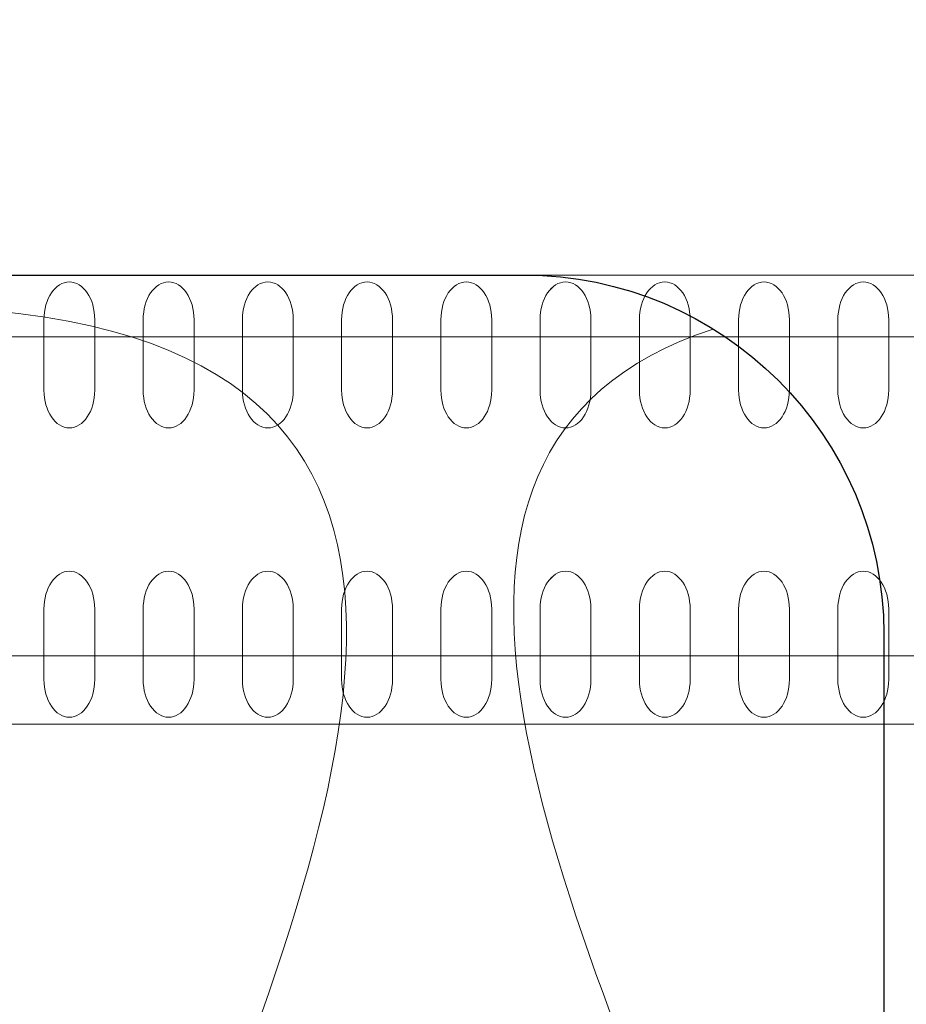
# Model space of a CAD drawing. Units: centimetres. Extents: x 0 to 19, y 0 to 27.7.
# Drawn here: x 14.9 to 15.1, y 17.4 to 17.6 of the extents above; entities that cross this region are included whole.
import ezdxf

# ---------------------------------------------------------------- set-up
doc = ezdxf.new("R2010")
doc.units = ezdxf.units.CM
doc.header["$MEASUREMENT"] = 0
doc.layers.add('Ebene 1', color=7, linetype='Continuous')
doc.layers.add('MZ', color=7, linetype='Continuous')

# ---------------------------------------------------------------- blocks, each defined once
blk = doc.blocks.new('Fenster')
at = {"lineweight": 13}
for points, knots in [([(0.31578, -0.04747), (0.31578, -0.04747), (0.29981, -0.03125), (0.29981, -0.03125), (0.29981, -0.03125), (0.29981, -0.03125), (-0.47736, -0.03125), (-0.47736, -0.03125), (-0.47736, -0.03125), (-0.47736, -0.03125), (-0.52118, -0.02293), (-0.52118, -0.02293), (-0.52118, -0.02293), (-0.52118, -0.02293), (-0.52118, 0.02664), (-0.52118, 0.02664), (-0.52118, 0.02664), (-0.52118, 0.02664), (-0.47736, 0.03496), (-0.47736, 0.03496), (-0.47736, 0.03496), (-0.47736, 0.03496), (0.29981, 0.03496), (0.29981, 0.03496), (0.29981, 0.03496), (0.29981, 0.03496), (0.31585, 0.05088), (0.31585, 0.05088), (0.31585, 0.05088), (0.31585, 0.05088), (0.31578, -0.04747), (0.31578, -0.04747)], [0, 0, 0, 0, 0.111111, 0.111111, 0.111111, 0.111111, 0.222222, 0.222222, 0.222222, 0.222222, 0.333333, 0.333333, 0.333333, 0.333333, 0.444444, 0.444444, 0.444444, 0.444444, 0.555556, 0.555556, 0.555556, 0.555556, 0.666667, 0.666667, 0.666667, 0.666667, 0.777778, 0.777778, 0.777778, 0.777778, 1, 1, 1, 1]), ([(0.31578, -0.04747), (0.31578, -0.04747), (0.29981, -0.03125), (0.29981, -0.03125), (0.29981, -0.03125), (0.29981, -0.03125), (-0.47736, -0.03125), (-0.47736, -0.03125), (-0.47736, -0.03125), (-0.47736, -0.03125), (-0.52118, -0.02293), (-0.52118, -0.02293), (-0.52118, -0.02293), (-0.52118, -0.02293), (-0.52118, 0.02664), (-0.52118, 0.02664), (-0.52118, 0.02664), (-0.52118, 0.02664), (-0.47736, 0.03496), (-0.47736, 0.03496), (-0.47736, 0.03496), (-0.47736, 0.03496), (0.29981, 0.03496), (0.29981, 0.03496), (0.29981, 0.03496), (0.29981, 0.03496), (0.31585, 0.05088), (0.31585, 0.05088), (0.31585, 0.05088), (0.31585, 0.05088), (0.31578, -0.04747), (0.31578, -0.04747)], [0, 0, 0, 0, 0.111111, 0.111111, 0.111111, 0.111111, 0.222222, 0.222222, 0.222222, 0.222222, 0.333333, 0.333333, 0.333333, 0.333333, 0.444444, 0.444444, 0.444444, 0.444444, 0.555556, 0.555556, 0.555556, 0.555556, 0.666667, 0.666667, 0.666667, 0.666667, 0.777778, 0.777778, 0.777778, 0.777778, 1, 1, 1, 1]), ([(-0.4046, 0.04776), (-0.4046, 0.04776), (0, 0.04776), (0, 0.04776), (0, 0.04776), (0, 0.04776), (0, -0.04536), (0, -0.04536), (0, -0.04536), (0, -0.04536), (-0.39651, -0.04536), (-0.39651, -0.04536), (-0.39651, -0.04536), (-0.39651, -0.04536), (-0.4278, 0.03657), (-0.4278, 0.03657), (-0.4278, 0.03657), (-0.4278, 0.03657), (-0.4046, 0.04776), (-0.4046, 0.04776)], [0, 0, 0, 0, 0.166667, 0.166667, 0.166667, 0.166667, 0.333333, 0.333333, 0.333333, 0.333333, 0.5, 0.5, 0.5, 0.5, 0.666667, 0.666667, 0.666667, 0.666667, 1, 1, 1, 1]), ([(-0.29216, 0.04633), (-0.29216, 0.04633), (-0.29216, 0.04633), (-0.29216, 0.04633), (-0.29216, 0.04633), (-0.28925, 0.04633), (-0.2869, 0.04282), (-0.2869, 0.03851), (-0.2869, 0.03851), (-0.2869, 0.03851), (-0.2869, 0.02386), (-0.2869, 0.02386), (-0.2869, 0.02386), (-0.2869, 0.01954), (-0.28925, 0.01604), (-0.29216, 0.01604), (-0.29216, 0.01604), (-0.29507, 0.01605), (-0.29743, 0.01954), (-0.29743, 0.02386), (-0.29743, 0.02386), (-0.29743, 0.02386), (-0.29743, 0.03851), (-0.29743, 0.03851), (-0.29743, 0.03851), (-0.29743, 0.04282), (-0.29507, 0.04633), (-0.29216, 0.04633)], [0, 0, 0, 0, 0.125, 0.125, 0.125, 0.125, 0.25, 0.25, 0.25, 0.25, 0.375, 0.375, 0.375, 0.375, 0.5, 0.5, 0.5, 0.5, 0.625, 0.625, 0.625, 0.625, 0.75, 0.75, 0.75, 0.75, 1, 1, 1, 1]), ([(-0.29216, 0.04633), (-0.29216, 0.04633), (-0.29216, 0.04633), (-0.29216, 0.04633), (-0.29216, 0.04633), (-0.28925, 0.04633), (-0.2869, 0.04282), (-0.2869, 0.03851), (-0.2869, 0.03851), (-0.2869, 0.03851), (-0.2869, 0.02386), (-0.2869, 0.02386), (-0.2869, 0.02386), (-0.2869, 0.01954), (-0.28925, 0.01604), (-0.29216, 0.01604), (-0.29216, 0.01604), (-0.29507, 0.01605), (-0.29743, 0.01954), (-0.29743, 0.02386), (-0.29743, 0.02386), (-0.29743, 0.02386), (-0.29743, 0.03851), (-0.29743, 0.03851), (-0.29743, 0.03851), (-0.29743, 0.04282), (-0.29507, 0.04633), (-0.29216, 0.04633), (-0.29216, 0.04633), (-0.29216, 0.04633), (-0.29216, 0.04633), (-0.29216, 0.04633)], [0, 0, 0, 0, 0.111111, 0.111111, 0.111111, 0.111111, 0.222222, 0.222222, 0.222222, 0.222222, 0.333333, 0.333333, 0.333333, 0.333333, 0.444444, 0.444444, 0.444444, 0.444444, 0.555556, 0.555556, 0.555556, 0.555556, 0.666667, 0.666667, 0.666667, 0.666667, 0.777778, 0.777778, 0.777778, 0.777778, 1, 1, 1, 1]), ([(-0.27159, 0.04633), (-0.26868, 0.04633), (-0.26632, 0.04282), (-0.26632, 0.03851), (-0.26632, 0.03851), (-0.26632, 0.03851), (-0.26632, 0.02386), (-0.26632, 0.02386), (-0.26632, 0.02386), (-0.26632, 0.01954), (-0.26868, 0.01604), (-0.27159, 0.01604), (-0.27159, 0.01604), (-0.2745, 0.01605), (-0.27686, 0.01954), (-0.27686, 0.02386), (-0.27686, 0.02386), (-0.27686, 0.02386), (-0.27686, 0.03851), (-0.27686, 0.03851), (-0.27686, 0.03851), (-0.27686, 0.04282), (-0.2745, 0.04633), (-0.27159, 0.04633)], [0, 0, 0, 0, 0.142857, 0.142857, 0.142857, 0.142857, 0.285714, 0.285714, 0.285714, 0.285714, 0.428571, 0.428571, 0.428571, 0.428571, 0.571429, 0.571429, 0.571429, 0.571429, 0.714286, 0.714286, 0.714286, 0.714286, 1, 1, 1, 1]), ([(-0.27159, 0.04633), (-0.26868, 0.04633), (-0.26632, 0.04282), (-0.26632, 0.03851), (-0.26632, 0.03851), (-0.26632, 0.03851), (-0.26632, 0.02386), (-0.26632, 0.02386), (-0.26632, 0.02386), (-0.26632, 0.01954), (-0.26868, 0.01604), (-0.27159, 0.01604), (-0.27159, 0.01604), (-0.2745, 0.01605), (-0.27686, 0.01954), (-0.27686, 0.02386), (-0.27686, 0.02386), (-0.27686, 0.02386), (-0.27686, 0.03851), (-0.27686, 0.03851), (-0.27686, 0.03851), (-0.27686, 0.04282), (-0.2745, 0.04633), (-0.27159, 0.04633), (-0.27159, 0.04633), (-0.27159, 0.04633), (-0.27159, 0.04633), (-0.27159, 0.04633)], [0, 0, 0, 0, 0.125, 0.125, 0.125, 0.125, 0.25, 0.25, 0.25, 0.25, 0.375, 0.375, 0.375, 0.375, 0.5, 0.5, 0.5, 0.5, 0.625, 0.625, 0.625, 0.625, 0.75, 0.75, 0.75, 0.75, 1, 1, 1, 1]), ([(-0.25101, 0.04633), (-0.24811, 0.04633), (-0.24574, 0.04282), (-0.24574, 0.03851), (-0.24574, 0.03851), (-0.24574, 0.03851), (-0.24574, 0.02386), (-0.24574, 0.02386), (-0.24574, 0.02386), (-0.24574, 0.01954), (-0.24811, 0.01604), (-0.25101, 0.01604), (-0.25101, 0.01604), (-0.25393, 0.01605), (-0.25629, 0.01954), (-0.25629, 0.02386), (-0.25629, 0.02386), (-0.25629, 0.02386), (-0.25629, 0.03851), (-0.25629, 0.03851), (-0.25629, 0.03851), (-0.25629, 0.04282), (-0.25393, 0.04633), (-0.25101, 0.04633)], [0, 0, 0, 0, 0.142857, 0.142857, 0.142857, 0.142857, 0.285714, 0.285714, 0.285714, 0.285714, 0.428571, 0.428571, 0.428571, 0.428571, 0.571429, 0.571429, 0.571429, 0.571429, 0.714286, 0.714286, 0.714286, 0.714286, 1, 1, 1, 1]), ([(-0.25101, 0.04633), (-0.24811, 0.04633), (-0.24574, 0.04282), (-0.24574, 0.03851), (-0.24574, 0.03851), (-0.24574, 0.03851), (-0.24574, 0.02386), (-0.24574, 0.02386), (-0.24574, 0.02386), (-0.24574, 0.01954), (-0.24811, 0.01604), (-0.25101, 0.01604), (-0.25101, 0.01604), (-0.25393, 0.01605), (-0.25629, 0.01954), (-0.25629, 0.02386), (-0.25629, 0.02386), (-0.25629, 0.02386), (-0.25629, 0.03851), (-0.25629, 0.03851), (-0.25629, 0.03851), (-0.25629, 0.04282), (-0.25393, 0.04633), (-0.25101, 0.04633), (-0.25101, 0.04633), (-0.25101, 0.04633), (-0.25101, 0.04633), (-0.25101, 0.04633)], [0, 0, 0, 0, 0.125, 0.125, 0.125, 0.125, 0.25, 0.25, 0.25, 0.25, 0.375, 0.375, 0.375, 0.375, 0.5, 0.5, 0.5, 0.5, 0.625, 0.625, 0.625, 0.625, 0.75, 0.75, 0.75, 0.75, 1, 1, 1, 1]), ([(-0.23044, 0.04633), (-0.23044, 0.04633), (-0.23044, 0.04633), (-0.23044, 0.04633), (-0.23044, 0.04633), (-0.22753, 0.04633), (-0.22517, 0.04282), (-0.22517, 0.03851), (-0.22517, 0.03851), (-0.22517, 0.03851), (-0.22517, 0.02386), (-0.22517, 0.02386), (-0.22517, 0.02386), (-0.22517, 0.01954), (-0.22753, 0.01604), (-0.23044, 0.01604), (-0.23044, 0.01604), (-0.23336, 0.01605), (-0.23571, 0.01954), (-0.23571, 0.02386), (-0.23571, 0.02386), (-0.23571, 0.02386), (-0.23571, 0.03851), (-0.23571, 0.03851), (-0.23571, 0.03851), (-0.23571, 0.04282), (-0.23336, 0.04633), (-0.23044, 0.04633)], [0, 0, 0, 0, 0.125, 0.125, 0.125, 0.125, 0.25, 0.25, 0.25, 0.25, 0.375, 0.375, 0.375, 0.375, 0.5, 0.5, 0.5, 0.5, 0.625, 0.625, 0.625, 0.625, 0.75, 0.75, 0.75, 0.75, 1, 1, 1, 1]), ([(-0.23044, 0.04633), (-0.23044, 0.04633), (-0.23044, 0.04633), (-0.23044, 0.04633), (-0.23044, 0.04633), (-0.22753, 0.04633), (-0.22517, 0.04282), (-0.22517, 0.03851), (-0.22517, 0.03851), (-0.22517, 0.03851), (-0.22517, 0.02386), (-0.22517, 0.02386), (-0.22517, 0.02386), (-0.22517, 0.01954), (-0.22753, 0.01604), (-0.23044, 0.01604), (-0.23044, 0.01604), (-0.23336, 0.01605), (-0.23571, 0.01954), (-0.23571, 0.02386), (-0.23571, 0.02386), (-0.23571, 0.02386), (-0.23571, 0.03851), (-0.23571, 0.03851), (-0.23571, 0.03851), (-0.23571, 0.04282), (-0.23336, 0.04633), (-0.23044, 0.04633), (-0.23044, 0.04633), (-0.23044, 0.04633), (-0.23044, 0.04633), (-0.23044, 0.04633)], [0, 0, 0, 0, 0.111111, 0.111111, 0.111111, 0.111111, 0.222222, 0.222222, 0.222222, 0.222222, 0.333333, 0.333333, 0.333333, 0.333333, 0.444444, 0.444444, 0.444444, 0.444444, 0.555556, 0.555556, 0.555556, 0.555556, 0.666667, 0.666667, 0.666667, 0.666667, 0.777778, 0.777778, 0.777778, 0.777778, 1, 1, 1, 1]), ([(-0.20987, 0.04633), (-0.20696, 0.04633), (-0.2046, 0.04282), (-0.2046, 0.03851), (-0.2046, 0.03851), (-0.2046, 0.03851), (-0.2046, 0.02386), (-0.2046, 0.02386), (-0.2046, 0.02386), (-0.2046, 0.01954), (-0.20696, 0.01604), (-0.20987, 0.01604), (-0.20987, 0.01604), (-0.21278, 0.01605), (-0.21514, 0.01954), (-0.21514, 0.02386), (-0.21514, 0.02386), (-0.21514, 0.02386), (-0.21514, 0.03851), (-0.21514, 0.03851), (-0.21514, 0.03851), (-0.21514, 0.04282), (-0.21278, 0.04633), (-0.20987, 0.04633)], [0, 0, 0, 0, 0.142857, 0.142857, 0.142857, 0.142857, 0.285714, 0.285714, 0.285714, 0.285714, 0.428571, 0.428571, 0.428571, 0.428571, 0.571429, 0.571429, 0.571429, 0.571429, 0.714286, 0.714286, 0.714286, 0.714286, 1, 1, 1, 1]), ([(-0.20987, 0.04633), (-0.20696, 0.04633), (-0.2046, 0.04282), (-0.2046, 0.03851), (-0.2046, 0.03851), (-0.2046, 0.03851), (-0.2046, 0.02386), (-0.2046, 0.02386), (-0.2046, 0.02386), (-0.2046, 0.01954), (-0.20696, 0.01604), (-0.20987, 0.01604), (-0.20987, 0.01604), (-0.21278, 0.01605), (-0.21514, 0.01954), (-0.21514, 0.02386), (-0.21514, 0.02386), (-0.21514, 0.02386), (-0.21514, 0.03851), (-0.21514, 0.03851), (-0.21514, 0.03851), (-0.21514, 0.04282), (-0.21278, 0.04633), (-0.20987, 0.04633), (-0.20987, 0.04633), (-0.20987, 0.04633), (-0.20987, 0.04633), (-0.20987, 0.04633)], [0, 0, 0, 0, 0.125, 0.125, 0.125, 0.125, 0.25, 0.25, 0.25, 0.25, 0.375, 0.375, 0.375, 0.375, 0.5, 0.5, 0.5, 0.5, 0.625, 0.625, 0.625, 0.625, 0.75, 0.75, 0.75, 0.75, 1, 1, 1, 1]), ([(-0.18929, 0.04633), (-0.18638, 0.04633), (-0.18403, 0.04282), (-0.18403, 0.03851), (-0.18403, 0.03851), (-0.18403, 0.03851), (-0.18403, 0.02386), (-0.18403, 0.02386), (-0.18403, 0.02386), (-0.18403, 0.01954), (-0.18638, 0.01604), (-0.1893, 0.01604), (-0.1893, 0.01604), (-0.19221, 0.01605), (-0.19456, 0.01954), (-0.19456, 0.02386), (-0.19456, 0.02386), (-0.19456, 0.02386), (-0.19456, 0.03851), (-0.19456, 0.03851), (-0.19456, 0.03851), (-0.19456, 0.04282), (-0.19221, 0.04633), (-0.18929, 0.04633)], [0, 0, 0, 0, 0.142857, 0.142857, 0.142857, 0.142857, 0.285714, 0.285714, 0.285714, 0.285714, 0.428571, 0.428571, 0.428571, 0.428571, 0.571429, 0.571429, 0.571429, 0.571429, 0.714286, 0.714286, 0.714286, 0.714286, 1, 1, 1, 1]), ([(-0.18929, 0.04633), (-0.18638, 0.04633), (-0.18403, 0.04282), (-0.18403, 0.03851), (-0.18403, 0.03851), (-0.18403, 0.03851), (-0.18403, 0.02386), (-0.18403, 0.02386), (-0.18403, 0.02386), (-0.18403, 0.01954), (-0.18638, 0.01604), (-0.1893, 0.01604), (-0.1893, 0.01604), (-0.19221, 0.01605), (-0.19456, 0.01954), (-0.19456, 0.02386), (-0.19456, 0.02386), (-0.19456, 0.02386), (-0.19456, 0.03851), (-0.19456, 0.03851), (-0.19456, 0.03851), (-0.19456, 0.04282), (-0.19221, 0.04633), (-0.1893, 0.04633), (-0.1893, 0.04633), (-0.1893, 0.04633), (-0.18929, 0.04633), (-0.18929, 0.04633)], [0, 0, 0, 0, 0.125, 0.125, 0.125, 0.125, 0.25, 0.25, 0.25, 0.25, 0.375, 0.375, 0.375, 0.375, 0.5, 0.5, 0.5, 0.5, 0.625, 0.625, 0.625, 0.625, 0.75, 0.75, 0.75, 0.75, 1, 1, 1, 1]), ([(-0.16872, 0.04633), (-0.16872, 0.04633), (-0.16872, 0.04633), (-0.16872, 0.04633), (-0.16872, 0.04633), (-0.16581, 0.04633), (-0.16346, 0.04282), (-0.16346, 0.03851), (-0.16346, 0.03851), (-0.16346, 0.03851), (-0.16346, 0.02386), (-0.16346, 0.02386), (-0.16346, 0.02386), (-0.16346, 0.01954), (-0.16581, 0.01604), (-0.16872, 0.01604), (-0.16872, 0.01604), (-0.17162, 0.01605), (-0.17399, 0.01954), (-0.17399, 0.02386), (-0.17399, 0.02386), (-0.17399, 0.02386), (-0.17399, 0.03851), (-0.17399, 0.03851), (-0.17399, 0.03851), (-0.17399, 0.04282), (-0.17163, 0.04633), (-0.16872, 0.04633)], [0, 0, 0, 0, 0.125, 0.125, 0.125, 0.125, 0.25, 0.25, 0.25, 0.25, 0.375, 0.375, 0.375, 0.375, 0.5, 0.5, 0.5, 0.5, 0.625, 0.625, 0.625, 0.625, 0.75, 0.75, 0.75, 0.75, 1, 1, 1, 1]), ([(-0.16872, 0.04633), (-0.16872, 0.04633), (-0.16872, 0.04633), (-0.16872, 0.04633), (-0.16872, 0.04633), (-0.16581, 0.04633), (-0.16346, 0.04282), (-0.16346, 0.03851), (-0.16346, 0.03851), (-0.16346, 0.03851), (-0.16346, 0.02386), (-0.16346, 0.02386), (-0.16346, 0.02386), (-0.16346, 0.01954), (-0.16581, 0.01604), (-0.16872, 0.01604), (-0.16872, 0.01604), (-0.17162, 0.01605), (-0.17399, 0.01954), (-0.17399, 0.02386), (-0.17399, 0.02386), (-0.17399, 0.02386), (-0.17399, 0.03851), (-0.17399, 0.03851), (-0.17399, 0.03851), (-0.17399, 0.04282), (-0.17163, 0.04633), (-0.16872, 0.04633), (-0.16872, 0.04633), (-0.16872, 0.04633), (-0.16872, 0.04633), (-0.16872, 0.04633)], [0, 0, 0, 0, 0.111111, 0.111111, 0.111111, 0.111111, 0.222222, 0.222222, 0.222222, 0.222222, 0.333333, 0.333333, 0.333333, 0.333333, 0.444444, 0.444444, 0.444444, 0.444444, 0.555556, 0.555556, 0.555556, 0.555556, 0.666667, 0.666667, 0.666667, 0.666667, 0.777778, 0.777778, 0.777778, 0.777778, 1, 1, 1, 1]), ([(-0.14815, 0.04633), (-0.14523, 0.04633), (-0.14288, 0.04282), (-0.14288, 0.03851), (-0.14288, 0.03851), (-0.14288, 0.03851), (-0.14288, 0.02386), (-0.14288, 0.02386), (-0.14288, 0.02386), (-0.14288, 0.01954), (-0.14523, 0.01604), (-0.14815, 0.01604), (-0.14815, 0.01604), (-0.15106, 0.01605), (-0.15341, 0.01954), (-0.15341, 0.02386), (-0.15341, 0.02386), (-0.15341, 0.02386), (-0.15341, 0.03851), (-0.15341, 0.03851), (-0.15341, 0.03851), (-0.15341, 0.04282), (-0.15106, 0.04633), (-0.14815, 0.04633)], [0, 0, 0, 0, 0.142857, 0.142857, 0.142857, 0.142857, 0.285714, 0.285714, 0.285714, 0.285714, 0.428571, 0.428571, 0.428571, 0.428571, 0.571429, 0.571429, 0.571429, 0.571429, 0.714286, 0.714286, 0.714286, 0.714286, 1, 1, 1, 1]), ([(-0.14815, 0.04633), (-0.14523, 0.04633), (-0.14288, 0.04282), (-0.14288, 0.03851), (-0.14288, 0.03851), (-0.14288, 0.03851), (-0.14288, 0.02386), (-0.14288, 0.02386), (-0.14288, 0.02386), (-0.14288, 0.01954), (-0.14523, 0.01604), (-0.14815, 0.01604), (-0.14815, 0.01604), (-0.15106, 0.01605), (-0.15341, 0.01954), (-0.15341, 0.02386), (-0.15341, 0.02386), (-0.15341, 0.02386), (-0.15341, 0.03851), (-0.15341, 0.03851), (-0.15341, 0.03851), (-0.15341, 0.04282), (-0.15106, 0.04633), (-0.14815, 0.04633), (-0.14815, 0.04633), (-0.14815, 0.04633), (-0.14815, 0.04633), (-0.14815, 0.04633)], [0, 0, 0, 0, 0.125, 0.125, 0.125, 0.125, 0.25, 0.25, 0.25, 0.25, 0.375, 0.375, 0.375, 0.375, 0.5, 0.5, 0.5, 0.5, 0.625, 0.625, 0.625, 0.625, 0.75, 0.75, 0.75, 0.75, 1, 1, 1, 1]), ([(-0.12758, 0.04633), (-0.12466, 0.04633), (-0.1223, 0.04282), (-0.1223, 0.03851), (-0.1223, 0.03851), (-0.1223, 0.03851), (-0.1223, 0.02386), (-0.1223, 0.02386), (-0.1223, 0.02386), (-0.1223, 0.01954), (-0.12466, 0.01604), (-0.12758, 0.01604), (-0.12758, 0.01604), (-0.13048, 0.01605), (-0.13284, 0.01954), (-0.13284, 0.02386), (-0.13284, 0.02386), (-0.13284, 0.02386), (-0.13284, 0.03851), (-0.13284, 0.03851), (-0.13284, 0.03851), (-0.13284, 0.04282), (-0.13048, 0.04633), (-0.12758, 0.04633)], [0, 0, 0, 0, 0.142857, 0.142857, 0.142857, 0.142857, 0.285714, 0.285714, 0.285714, 0.285714, 0.428571, 0.428571, 0.428571, 0.428571, 0.571429, 0.571429, 0.571429, 0.571429, 0.714286, 0.714286, 0.714286, 0.714286, 1, 1, 1, 1]), ([(-0.12758, 0.04633), (-0.12466, 0.04633), (-0.1223, 0.04282), (-0.1223, 0.03851), (-0.1223, 0.03851), (-0.1223, 0.03851), (-0.1223, 0.02386), (-0.1223, 0.02386), (-0.1223, 0.02386), (-0.1223, 0.01954), (-0.12466, 0.01604), (-0.12758, 0.01604), (-0.12758, 0.01604), (-0.13048, 0.01605), (-0.13284, 0.01954), (-0.13284, 0.02386), (-0.13284, 0.02386), (-0.13284, 0.02386), (-0.13284, 0.03851), (-0.13284, 0.03851), (-0.13284, 0.03851), (-0.13284, 0.04282), (-0.13048, 0.04633), (-0.12758, 0.04633), (-0.12758, 0.04633), (-0.12758, 0.04633), (-0.12758, 0.04633), (-0.12758, 0.04633)], [0, 0, 0, 0, 0.125, 0.125, 0.125, 0.125, 0.25, 0.25, 0.25, 0.25, 0.375, 0.375, 0.375, 0.375, 0.5, 0.5, 0.5, 0.5, 0.625, 0.625, 0.625, 0.625, 0.75, 0.75, 0.75, 0.75, 1, 1, 1, 1]), ([(-0.29216, -0.01367), (-0.29216, -0.01367), (-0.29216, -0.01367), (-0.29216, -0.01367), (-0.29216, -0.01367), (-0.28925, -0.01367), (-0.2869, -0.01718), (-0.2869, -0.0215), (-0.2869, -0.0215), (-0.2869, -0.0215), (-0.2869, -0.03614), (-0.2869, -0.03614), (-0.2869, -0.03614), (-0.2869, -0.04046), (-0.28925, -0.04396), (-0.29216, -0.04396), (-0.29216, -0.04396), (-0.29507, -0.04395), (-0.29743, -0.04046), (-0.29743, -0.03614), (-0.29743, -0.03614), (-0.29743, -0.03614), (-0.29743, -0.0215), (-0.29743, -0.0215), (-0.29743, -0.0215), (-0.29743, -0.01718), (-0.29507, -0.01367), (-0.29216, -0.01367)], [0, 0, 0, 0, 0.125, 0.125, 0.125, 0.125, 0.25, 0.25, 0.25, 0.25, 0.375, 0.375, 0.375, 0.375, 0.5, 0.5, 0.5, 0.5, 0.625, 0.625, 0.625, 0.625, 0.75, 0.75, 0.75, 0.75, 1, 1, 1, 1]), ([(-0.29216, -0.01367), (-0.29216, -0.01367), (-0.29216, -0.01367), (-0.29216, -0.01367), (-0.29216, -0.01367), (-0.28925, -0.01367), (-0.2869, -0.01718), (-0.2869, -0.0215), (-0.2869, -0.0215), (-0.2869, -0.0215), (-0.2869, -0.03614), (-0.2869, -0.03614), (-0.2869, -0.03614), (-0.2869, -0.04046), (-0.28925, -0.04396), (-0.29216, -0.04396), (-0.29216, -0.04396), (-0.29507, -0.04395), (-0.29743, -0.04046), (-0.29743, -0.03614), (-0.29743, -0.03614), (-0.29743, -0.03614), (-0.29743, -0.0215), (-0.29743, -0.0215), (-0.29743, -0.0215), (-0.29743, -0.01718), (-0.29507, -0.01367), (-0.29216, -0.01367), (-0.29216, -0.01367), (-0.29216, -0.01367), (-0.29216, -0.01367), (-0.29216, -0.01367)], [0, 0, 0, 0, 0.111111, 0.111111, 0.111111, 0.111111, 0.222222, 0.222222, 0.222222, 0.222222, 0.333333, 0.333333, 0.333333, 0.333333, 0.444444, 0.444444, 0.444444, 0.444444, 0.555556, 0.555556, 0.555556, 0.555556, 0.666667, 0.666667, 0.666667, 0.666667, 0.777778, 0.777778, 0.777778, 0.777778, 1, 1, 1, 1]), ([(-0.27159, -0.01367), (-0.26868, -0.01367), (-0.26632, -0.01718), (-0.26632, -0.0215), (-0.26632, -0.0215), (-0.26632, -0.0215), (-0.26632, -0.03614), (-0.26632, -0.03614), (-0.26632, -0.03614), (-0.26632, -0.04046), (-0.26868, -0.04396), (-0.27159, -0.04396), (-0.27159, -0.04396), (-0.2745, -0.04395), (-0.27686, -0.04046), (-0.27686, -0.03614), (-0.27686, -0.03614), (-0.27686, -0.03614), (-0.27686, -0.0215), (-0.27686, -0.0215), (-0.27686, -0.0215), (-0.27686, -0.01718), (-0.2745, -0.01367), (-0.27159, -0.01367)], [0, 0, 0, 0, 0.142857, 0.142857, 0.142857, 0.142857, 0.285714, 0.285714, 0.285714, 0.285714, 0.428571, 0.428571, 0.428571, 0.428571, 0.571429, 0.571429, 0.571429, 0.571429, 0.714286, 0.714286, 0.714286, 0.714286, 1, 1, 1, 1]), ([(-0.27159, -0.01367), (-0.26868, -0.01367), (-0.26632, -0.01718), (-0.26632, -0.0215), (-0.26632, -0.0215), (-0.26632, -0.0215), (-0.26632, -0.03614), (-0.26632, -0.03614), (-0.26632, -0.03614), (-0.26632, -0.04046), (-0.26868, -0.04396), (-0.27159, -0.04396), (-0.27159, -0.04396), (-0.2745, -0.04395), (-0.27686, -0.04046), (-0.27686, -0.03614), (-0.27686, -0.03614), (-0.27686, -0.03614), (-0.27686, -0.0215), (-0.27686, -0.0215), (-0.27686, -0.0215), (-0.27686, -0.01718), (-0.2745, -0.01367), (-0.27159, -0.01367), (-0.27159, -0.01367), (-0.27159, -0.01367), (-0.27159, -0.01367), (-0.27159, -0.01367)], [0, 0, 0, 0, 0.125, 0.125, 0.125, 0.125, 0.25, 0.25, 0.25, 0.25, 0.375, 0.375, 0.375, 0.375, 0.5, 0.5, 0.5, 0.5, 0.625, 0.625, 0.625, 0.625, 0.75, 0.75, 0.75, 0.75, 1, 1, 1, 1]), ([(-0.25101, -0.01367), (-0.24811, -0.01367), (-0.24574, -0.01718), (-0.24574, -0.0215), (-0.24574, -0.0215), (-0.24574, -0.0215), (-0.24574, -0.03614), (-0.24574, -0.03614), (-0.24574, -0.03614), (-0.24574, -0.04046), (-0.24811, -0.04396), (-0.25101, -0.04396), (-0.25101, -0.04396), (-0.25393, -0.04395), (-0.25629, -0.04046), (-0.25629, -0.03614), (-0.25629, -0.03614), (-0.25629, -0.03614), (-0.25629, -0.0215), (-0.25629, -0.0215), (-0.25629, -0.0215), (-0.25629, -0.01718), (-0.25393, -0.01367), (-0.25101, -0.01367)], [0, 0, 0, 0, 0.142857, 0.142857, 0.142857, 0.142857, 0.285714, 0.285714, 0.285714, 0.285714, 0.428571, 0.428571, 0.428571, 0.428571, 0.571429, 0.571429, 0.571429, 0.571429, 0.714286, 0.714286, 0.714286, 0.714286, 1, 1, 1, 1]), ([(-0.25101, -0.01367), (-0.24811, -0.01367), (-0.24574, -0.01718), (-0.24574, -0.0215), (-0.24574, -0.0215), (-0.24574, -0.0215), (-0.24574, -0.03614), (-0.24574, -0.03614), (-0.24574, -0.03614), (-0.24574, -0.04046), (-0.24811, -0.04396), (-0.25101, -0.04396), (-0.25101, -0.04396), (-0.25393, -0.04395), (-0.25629, -0.04046), (-0.25629, -0.03614), (-0.25629, -0.03614), (-0.25629, -0.03614), (-0.25629, -0.0215), (-0.25629, -0.0215), (-0.25629, -0.0215), (-0.25629, -0.01718), (-0.25393, -0.01367), (-0.25101, -0.01367), (-0.25101, -0.01367), (-0.25101, -0.01367), (-0.25101, -0.01367), (-0.25101, -0.01367)], [0, 0, 0, 0, 0.125, 0.125, 0.125, 0.125, 0.25, 0.25, 0.25, 0.25, 0.375, 0.375, 0.375, 0.375, 0.5, 0.5, 0.5, 0.5, 0.625, 0.625, 0.625, 0.625, 0.75, 0.75, 0.75, 0.75, 1, 1, 1, 1]), ([(-0.23044, -0.01367), (-0.23044, -0.01367), (-0.23044, -0.01367), (-0.23044, -0.01367), (-0.23044, -0.01367), (-0.22753, -0.01367), (-0.22517, -0.01718), (-0.22517, -0.0215), (-0.22517, -0.0215), (-0.22517, -0.0215), (-0.22517, -0.03614), (-0.22517, -0.03614), (-0.22517, -0.03614), (-0.22517, -0.04046), (-0.22753, -0.04396), (-0.23044, -0.04396), (-0.23044, -0.04396), (-0.23336, -0.04395), (-0.23571, -0.04046), (-0.23571, -0.03614), (-0.23571, -0.03614), (-0.23571, -0.03614), (-0.23571, -0.0215), (-0.23571, -0.0215), (-0.23571, -0.0215), (-0.23571, -0.01718), (-0.23336, -0.01367), (-0.23044, -0.01367)], [0, 0, 0, 0, 0.125, 0.125, 0.125, 0.125, 0.25, 0.25, 0.25, 0.25, 0.375, 0.375, 0.375, 0.375, 0.5, 0.5, 0.5, 0.5, 0.625, 0.625, 0.625, 0.625, 0.75, 0.75, 0.75, 0.75, 1, 1, 1, 1]), ([(-0.23044, -0.01367), (-0.23044, -0.01367), (-0.23044, -0.01367), (-0.23044, -0.01367), (-0.23044, -0.01367), (-0.22753, -0.01367), (-0.22517, -0.01718), (-0.22517, -0.0215), (-0.22517, -0.0215), (-0.22517, -0.0215), (-0.22517, -0.03614), (-0.22517, -0.03614), (-0.22517, -0.03614), (-0.22517, -0.04046), (-0.22753, -0.04396), (-0.23044, -0.04396), (-0.23044, -0.04396), (-0.23336, -0.04395), (-0.23571, -0.04046), (-0.23571, -0.03614), (-0.23571, -0.03614), (-0.23571, -0.03614), (-0.23571, -0.0215), (-0.23571, -0.0215), (-0.23571, -0.0215), (-0.23571, -0.01718), (-0.23336, -0.01367), (-0.23044, -0.01367), (-0.23044, -0.01367), (-0.23044, -0.01367), (-0.23044, -0.01367), (-0.23044, -0.01367)], [0, 0, 0, 0, 0.111111, 0.111111, 0.111111, 0.111111, 0.222222, 0.222222, 0.222222, 0.222222, 0.333333, 0.333333, 0.333333, 0.333333, 0.444444, 0.444444, 0.444444, 0.444444, 0.555556, 0.555556, 0.555556, 0.555556, 0.666667, 0.666667, 0.666667, 0.666667, 0.777778, 0.777778, 0.777778, 0.777778, 1, 1, 1, 1]), ([(-0.20987, -0.01367), (-0.20696, -0.01367), (-0.2046, -0.01718), (-0.2046, -0.0215), (-0.2046, -0.0215), (-0.2046, -0.0215), (-0.2046, -0.03614), (-0.2046, -0.03614), (-0.2046, -0.03614), (-0.2046, -0.04046), (-0.20696, -0.04396), (-0.20987, -0.04396), (-0.20987, -0.04396), (-0.21278, -0.04395), (-0.21514, -0.04046), (-0.21514, -0.03614), (-0.21514, -0.03614), (-0.21514, -0.03614), (-0.21514, -0.0215), (-0.21514, -0.0215), (-0.21514, -0.0215), (-0.21514, -0.01718), (-0.21278, -0.01367), (-0.20987, -0.01367)], [0, 0, 0, 0, 0.142857, 0.142857, 0.142857, 0.142857, 0.285714, 0.285714, 0.285714, 0.285714, 0.428571, 0.428571, 0.428571, 0.428571, 0.571429, 0.571429, 0.571429, 0.571429, 0.714286, 0.714286, 0.714286, 0.714286, 1, 1, 1, 1]), ([(-0.20987, -0.01367), (-0.20696, -0.01367), (-0.2046, -0.01718), (-0.2046, -0.0215), (-0.2046, -0.0215), (-0.2046, -0.0215), (-0.2046, -0.03614), (-0.2046, -0.03614), (-0.2046, -0.03614), (-0.2046, -0.04046), (-0.20696, -0.04396), (-0.20987, -0.04396), (-0.20987, -0.04396), (-0.21278, -0.04395), (-0.21514, -0.04046), (-0.21514, -0.03614), (-0.21514, -0.03614), (-0.21514, -0.03614), (-0.21514, -0.0215), (-0.21514, -0.0215), (-0.21514, -0.0215), (-0.21514, -0.01718), (-0.21278, -0.01367), (-0.20987, -0.01367), (-0.20987, -0.01367), (-0.20987, -0.01367), (-0.20987, -0.01367), (-0.20987, -0.01367)], [0, 0, 0, 0, 0.125, 0.125, 0.125, 0.125, 0.25, 0.25, 0.25, 0.25, 0.375, 0.375, 0.375, 0.375, 0.5, 0.5, 0.5, 0.5, 0.625, 0.625, 0.625, 0.625, 0.75, 0.75, 0.75, 0.75, 1, 1, 1, 1]), ([(-0.18929, -0.01367), (-0.18638, -0.01367), (-0.18403, -0.01718), (-0.18403, -0.0215), (-0.18403, -0.0215), (-0.18403, -0.0215), (-0.18403, -0.03614), (-0.18403, -0.03614), (-0.18403, -0.03614), (-0.18403, -0.04046), (-0.18638, -0.04396), (-0.1893, -0.04396), (-0.1893, -0.04396), (-0.19221, -0.04395), (-0.19456, -0.04046), (-0.19456, -0.03614), (-0.19456, -0.03614), (-0.19456, -0.03614), (-0.19456, -0.0215), (-0.19456, -0.0215), (-0.19456, -0.0215), (-0.19456, -0.01718), (-0.19221, -0.01367), (-0.18929, -0.01367)], [0, 0, 0, 0, 0.142857, 0.142857, 0.142857, 0.142857, 0.285714, 0.285714, 0.285714, 0.285714, 0.428571, 0.428571, 0.428571, 0.428571, 0.571429, 0.571429, 0.571429, 0.571429, 0.714286, 0.714286, 0.714286, 0.714286, 1, 1, 1, 1]), ([(-0.18929, -0.01367), (-0.18638, -0.01367), (-0.18403, -0.01718), (-0.18403, -0.0215), (-0.18403, -0.0215), (-0.18403, -0.0215), (-0.18403, -0.03614), (-0.18403, -0.03614), (-0.18403, -0.03614), (-0.18403, -0.04046), (-0.18638, -0.04396), (-0.1893, -0.04396), (-0.1893, -0.04396), (-0.19221, -0.04395), (-0.19456, -0.04046), (-0.19456, -0.03614), (-0.19456, -0.03614), (-0.19456, -0.03614), (-0.19456, -0.0215), (-0.19456, -0.0215), (-0.19456, -0.0215), (-0.19456, -0.01718), (-0.19221, -0.01367), (-0.1893, -0.01367), (-0.1893, -0.01367), (-0.1893, -0.01367), (-0.18929, -0.01367), (-0.18929, -0.01367)], [0, 0, 0, 0, 0.125, 0.125, 0.125, 0.125, 0.25, 0.25, 0.25, 0.25, 0.375, 0.375, 0.375, 0.375, 0.5, 0.5, 0.5, 0.5, 0.625, 0.625, 0.625, 0.625, 0.75, 0.75, 0.75, 0.75, 1, 1, 1, 1]), ([(-0.16872, -0.01367), (-0.16872, -0.01367), (-0.16872, -0.01367), (-0.16872, -0.01367), (-0.16872, -0.01367), (-0.16581, -0.01367), (-0.16346, -0.01718), (-0.16346, -0.0215), (-0.16346, -0.0215), (-0.16346, -0.0215), (-0.16346, -0.03614), (-0.16346, -0.03614), (-0.16346, -0.03614), (-0.16346, -0.04046), (-0.16581, -0.04396), (-0.16872, -0.04396), (-0.16872, -0.04396), (-0.17162, -0.04395), (-0.17399, -0.04046), (-0.17399, -0.03614), (-0.17399, -0.03614), (-0.17399, -0.03614), (-0.17399, -0.0215), (-0.17399, -0.0215), (-0.17399, -0.0215), (-0.17399, -0.01718), (-0.17163, -0.01367), (-0.16872, -0.01367)], [0, 0, 0, 0, 0.125, 0.125, 0.125, 0.125, 0.25, 0.25, 0.25, 0.25, 0.375, 0.375, 0.375, 0.375, 0.5, 0.5, 0.5, 0.5, 0.625, 0.625, 0.625, 0.625, 0.75, 0.75, 0.75, 0.75, 1, 1, 1, 1]), ([(-0.16872, -0.01367), (-0.16872, -0.01367), (-0.16872, -0.01367), (-0.16872, -0.01367), (-0.16872, -0.01367), (-0.16581, -0.01367), (-0.16346, -0.01718), (-0.16346, -0.0215), (-0.16346, -0.0215), (-0.16346, -0.0215), (-0.16346, -0.03614), (-0.16346, -0.03614), (-0.16346, -0.03614), (-0.16346, -0.04046), (-0.16581, -0.04396), (-0.16872, -0.04396), (-0.16872, -0.04396), (-0.17162, -0.04395), (-0.17399, -0.04046), (-0.17399, -0.03614), (-0.17399, -0.03614), (-0.17399, -0.03614), (-0.17399, -0.0215), (-0.17399, -0.0215), (-0.17399, -0.0215), (-0.17399, -0.01718), (-0.17163, -0.01367), (-0.16872, -0.01367), (-0.16872, -0.01367), (-0.16872, -0.01367), (-0.16872, -0.01367), (-0.16872, -0.01367)], [0, 0, 0, 0, 0.111111, 0.111111, 0.111111, 0.111111, 0.222222, 0.222222, 0.222222, 0.222222, 0.333333, 0.333333, 0.333333, 0.333333, 0.444444, 0.444444, 0.444444, 0.444444, 0.555556, 0.555556, 0.555556, 0.555556, 0.666667, 0.666667, 0.666667, 0.666667, 0.777778, 0.777778, 0.777778, 0.777778, 1, 1, 1, 1]), ([(-0.14815, -0.01367), (-0.14523, -0.01367), (-0.14288, -0.01718), (-0.14288, -0.0215), (-0.14288, -0.0215), (-0.14288, -0.0215), (-0.14288, -0.03614), (-0.14288, -0.03614), (-0.14288, -0.03614), (-0.14288, -0.04046), (-0.14523, -0.04396), (-0.14815, -0.04396), (-0.14815, -0.04396), (-0.15106, -0.04395), (-0.15341, -0.04046), (-0.15341, -0.03614), (-0.15341, -0.03614), (-0.15341, -0.03614), (-0.15341, -0.0215), (-0.15341, -0.0215), (-0.15341, -0.0215), (-0.15341, -0.01718), (-0.15106, -0.01367), (-0.14815, -0.01367)], [0, 0, 0, 0, 0.142857, 0.142857, 0.142857, 0.142857, 0.285714, 0.285714, 0.285714, 0.285714, 0.428571, 0.428571, 0.428571, 0.428571, 0.571429, 0.571429, 0.571429, 0.571429, 0.714286, 0.714286, 0.714286, 0.714286, 1, 1, 1, 1]), ([(-0.14815, -0.01367), (-0.14523, -0.01367), (-0.14288, -0.01718), (-0.14288, -0.0215), (-0.14288, -0.0215), (-0.14288, -0.0215), (-0.14288, -0.03614), (-0.14288, -0.03614), (-0.14288, -0.03614), (-0.14288, -0.04046), (-0.14523, -0.04396), (-0.14815, -0.04396), (-0.14815, -0.04396), (-0.15106, -0.04395), (-0.15341, -0.04046), (-0.15341, -0.03614), (-0.15341, -0.03614), (-0.15341, -0.03614), (-0.15341, -0.0215), (-0.15341, -0.0215), (-0.15341, -0.0215), (-0.15341, -0.01718), (-0.15106, -0.01367), (-0.14815, -0.01367), (-0.14815, -0.01367), (-0.14815, -0.01367), (-0.14815, -0.01367), (-0.14815, -0.01367)], [0, 0, 0, 0, 0.125, 0.125, 0.125, 0.125, 0.25, 0.25, 0.25, 0.25, 0.375, 0.375, 0.375, 0.375, 0.5, 0.5, 0.5, 0.5, 0.625, 0.625, 0.625, 0.625, 0.75, 0.75, 0.75, 0.75, 1, 1, 1, 1]), ([(-0.12758, -0.01367), (-0.12466, -0.01367), (-0.1223, -0.01718), (-0.1223, -0.0215), (-0.1223, -0.0215), (-0.1223, -0.0215), (-0.1223, -0.03614), (-0.1223, -0.03614), (-0.1223, -0.03614), (-0.1223, -0.04046), (-0.12466, -0.04396), (-0.12758, -0.04396), (-0.12758, -0.04396), (-0.13048, -0.04395), (-0.13284, -0.04046), (-0.13284, -0.03614), (-0.13284, -0.03614), (-0.13284, -0.03614), (-0.13284, -0.0215), (-0.13284, -0.0215), (-0.13284, -0.0215), (-0.13284, -0.01718), (-0.13048, -0.01367), (-0.12758, -0.01367)], [0, 0, 0, 0, 0.142857, 0.142857, 0.142857, 0.142857, 0.285714, 0.285714, 0.285714, 0.285714, 0.428571, 0.428571, 0.428571, 0.428571, 0.571429, 0.571429, 0.571429, 0.571429, 0.714286, 0.714286, 0.714286, 0.714286, 1, 1, 1, 1]), ([(-0.12758, -0.01367), (-0.12466, -0.01367), (-0.1223, -0.01718), (-0.1223, -0.0215), (-0.1223, -0.0215), (-0.1223, -0.0215), (-0.1223, -0.03614), (-0.1223, -0.03614), (-0.1223, -0.03614), (-0.1223, -0.04046), (-0.12466, -0.04396), (-0.12758, -0.04396), (-0.12758, -0.04396), (-0.13048, -0.04395), (-0.13284, -0.04046), (-0.13284, -0.03614), (-0.13284, -0.03614), (-0.13284, -0.03614), (-0.13284, -0.0215), (-0.13284, -0.0215), (-0.13284, -0.0215), (-0.13284, -0.01718), (-0.13048, -0.01367), (-0.12758, -0.01367), (-0.12758, -0.01367), (-0.12758, -0.01367), (-0.12758, -0.01367), (-0.12758, -0.01367)], [0, 0, 0, 0, 0.125, 0.125, 0.125, 0.125, 0.25, 0.25, 0.25, 0.25, 0.375, 0.375, 0.375, 0.375, 0.5, 0.5, 0.5, 0.5, 0.625, 0.625, 0.625, 0.625, 0.75, 0.75, 0.75, 0.75, 1, 1, 1, 1])]:
    blk.add_open_spline(points, degree=3, knots=knots, dxfattribs=at)
blk = doc.blocks.new('MZ10_30')
at = {"layer": 'Ebene 1', "lineweight": 25}
for points, knots in [([(-16.61551, 4.97424), (-16.61551, 4.96264), (-16.62331, 4.95191), (-16.63595, 4.94611), (-16.63595, 4.94611), (-16.63595, 4.94611), (-16.68519, 4.91983), (-16.68519, 4.91983), (-16.68519, 4.91983), (-16.69783, 4.91403), (-16.70563, 4.90329), (-16.70563, 4.89169), (-16.70563, 4.89169), (-16.70563, 4.71349), (-16.70563, 4.65103), (-16.70563, 4.47284), (-16.70563, 4.47284), (-16.70563, 4.46123), (-16.69783, 4.4505), (-16.68519, 4.4447), (-16.68519, 4.4447), (-16.68519, 4.4447), (-16.63595, 4.41516), (-16.63595, 4.41516), (-16.63595, 4.41516), (-16.62331, 4.40936), (-16.61551, 4.39863), (-16.61551, 4.38701), (-16.61551, 4.38701), (-16.61551, 4.38701), (-16.61535, 4.0882), (-16.61535, 4.0882), (-16.61535, 4.0882), (-16.61535, 4.05919), (-16.63898, 4.03566), (-16.6681, 4.03566), (-16.6681, 4.03566), (-16.6681, 4.03566), (-16.68029, 4.03566), (-16.68029, 4.03566), (-16.68029, 4.03566), (-16.68029, 4.03566), (-19.03574, 4.0357), (-19.03574, 4.0357), (-19.03574, 4.0357), (-19.03574, 4.0357), (-19.04791, 4.0357), (-19.04791, 4.0357), (-19.04791, 4.0357), (-19.07704, 4.0357), (-19.10066, 4.05924), (-19.10066, 4.08825), (-19.10066, 4.08825), (-19.10066, 4.08825), (-19.10066, 4.40473), (-19.10066, 4.40473), (-19.10066, 4.40473), (-19.10066, 4.41634), (-19.10801, 4.42706), (-19.11995, 4.43286), (-19.11995, 4.43286), (-19.11995, 4.43286), (-19.16635, 4.46027), (-19.16635, 4.46027), (-19.16635, 4.46027), (-19.17828, 4.46608), (-19.18562, 4.47682), (-19.18562, 4.48842), (-19.18562, 4.48842), (-19.18565, 4.66663), (-19.18562, 4.69741), (-19.18562, 4.8756), (-19.18562, 4.8756), (-19.18562, 4.88721), (-19.17828, 4.89794), (-19.16635, 4.90374), (-19.16635, 4.90374), (-19.16635, 4.90374), (-19.11995, 4.9279), (-19.11995, 4.9279), (-19.11995, 4.9279), (-19.10801, 4.93371), (-19.10066, 4.94443), (-19.10066, 4.95604), (-19.10066, 4.95604), (-19.10066, 4.95604), (-19.10066, 6.11536), (-19.10066, 6.11536), (-19.10066, 6.11536), (-19.10066, 6.12697), (-19.10801, 6.13769), (-19.11995, 6.1435), (-19.11995, 6.1435), (-19.11995, 6.1435), (-19.16635, 6.16766), (-19.16635, 6.16766), (-19.16635, 6.16766), (-19.17828, 6.17345), (-19.18562, 6.18419), (-19.18562, 6.1958), (-19.18562, 6.1958), (-19.18562, 6.37399), (-19.18565, 6.40477), (-19.18562, 6.58298), (-19.18562, 6.58298), (-19.18562, 6.59458), (-19.17828, 6.60532), (-19.16635, 6.61112), (-19.16635, 6.61112), (-19.16635, 6.61112), (-19.11995, 6.63854), (-19.11995, 6.63854), (-19.11995, 6.63854), (-19.10801, 6.64434), (-19.10066, 6.65506), (-19.10066, 6.66667), (-19.10066, 6.66667), (-19.10066, 6.66667), (-19.10066, 6.98314), (-19.10066, 6.98314), (-19.10066, 6.98314), (-19.10066, 7.01216), (-19.07704, 7.0357), (-19.04791, 7.0357), (-19.04791, 7.0357), (-19.04791, 7.0357), (-19.03574, 7.0357), (-19.03574, 7.0357), (-19.03574, 7.0357), (-19.03574, 7.0357), (-16.68029, 7.03574), (-16.68029, 7.03574), (-16.68029, 7.03574), (-16.68029, 7.03574), (-16.6681, 7.03574), (-16.6681, 7.03574), (-16.6681, 7.03574), (-16.63898, 7.03574), (-16.61535, 7.0122), (-16.61535, 6.98319), (-16.61535, 6.98319), (-16.61535, 6.98319), (-16.61551, 6.68439), (-16.61551, 6.68439), (-16.61551, 6.68439), (-16.61551, 6.67277), (-16.62331, 6.66203), (-16.63595, 6.65624), (-16.63595, 6.65624), (-16.63595, 6.65624), (-16.68519, 6.6267), (-16.68519, 6.6267), (-16.68519, 6.6267), (-16.69783, 6.6209), (-16.70563, 6.61017), (-16.70563, 6.59856), (-16.70563, 6.59856), (-16.70563, 6.42037), (-16.70563, 6.35791), (-16.70563, 6.17971), (-16.70563, 6.17971), (-16.70563, 6.1681), (-16.69783, 6.15737), (-16.68519, 6.15157), (-16.68519, 6.15157), (-16.68519, 6.15157), (-16.63595, 6.12529), (-16.63595, 6.12529), (-16.63595, 6.12529), (-16.62331, 6.11949), (-16.61551, 6.10876), (-16.61551, 6.09716), (-16.61551, 6.09716), (-16.61551, 6.09716), (-16.61551, 4.97424), (-16.61551, 4.97424)], [0, 0, 0, 0, 0.022222, 0.022222, 0.022222, 0.022222, 0.044444, 0.044444, 0.044444, 0.044444, 0.066667, 0.066667, 0.066667, 0.066667, 0.088889, 0.088889, 0.088889, 0.088889, 0.111111, 0.111111, 0.111111, 0.111111, 0.133333, 0.133333, 0.133333, 0.133333, 0.155556, 0.155556, 0.155556, 0.155556, 0.177778, 0.177778, 0.177778, 0.177778, 0.2, 0.2, 0.2, 0.2, 0.222222, 0.222222, 0.222222, 0.222222, 0.244444, 0.244444, 0.244444, 0.244444, 0.266667, 0.266667, 0.266667, 0.266667, 0.288889, 0.288889, 0.288889, 0.288889, 0.311111, 0.311111, 0.311111, 0.311111, 0.333333, 0.333333, 0.333333, 0.333333, 0.355556, 0.355556, 0.355556, 0.355556, 0.377778, 0.377778, 0.377778, 0.377778, 0.4, 0.4, 0.4, 0.4, 0.422222, 0.422222, 0.422222, 0.422222, 0.444444, 0.444444, 0.444444, 0.444444, 0.466667, 0.466667, 0.466667, 0.466667, 0.488889, 0.488889, 0.488889, 0.488889, 0.511111, 0.511111, 0.511111, 0.511111, 0.533333, 0.533333, 0.533333, 0.533333, 0.555556, 0.555556, 0.555556, 0.555556, 0.577778, 0.577778, 0.577778, 0.577778, 0.6, 0.6, 0.6, 0.6, 0.622222, 0.622222, 0.622222, 0.622222, 0.644444, 0.644444, 0.644444, 0.644444, 0.666667, 0.666667, 0.666667, 0.666667, 0.688889, 0.688889, 0.688889, 0.688889, 0.711111, 0.711111, 0.711111, 0.711111, 0.733333, 0.733333, 0.733333, 0.733333, 0.755556, 0.755556, 0.755556, 0.755556, 0.777778, 0.777778, 0.777778, 0.777778, 0.8, 0.8, 0.8, 0.8, 0.822222, 0.822222, 0.822222, 0.822222, 0.844444, 0.844444, 0.844444, 0.844444, 0.866667, 0.866667, 0.866667, 0.866667, 0.888889, 0.888889, 0.888889, 0.888889, 0.911111, 0.911111, 0.911111, 0.911111, 0.933333, 0.933333, 0.933333, 0.933333, 0.955556, 0.955556, 0.955556, 0.955556, 1, 1, 1, 1]), ([(-16.72687, 5.69744), (-16.72687, 5.69744), (-16.72687, 5.94698), (-16.72687, 5.94698), (-16.72687, 5.94698), (-16.72687, 5.98786), (-16.76044, 6.02131), (-16.80147, 6.02131), (-16.80147, 6.02131), (-16.80147, 6.02131), (-18.11773, 6.02131), (-18.11773, 6.02131), (-18.11773, 6.02131), (-18.15877, 6.02131), (-18.19234, 5.98786), (-18.19234, 5.94698), (-18.19234, 5.94698), (-18.19234, 5.94698), (-18.19234, 5.69744), (-18.19234, 5.69744), (-18.19234, 5.69744), (-18.19234, 5.65654), (-18.15877, 5.62309), (-18.11773, 5.62309), (-18.11773, 5.62309), (-18.11773, 5.62309), (-16.80147, 5.62309), (-16.80147, 5.62309), (-16.80147, 5.62309), (-16.76044, 5.62309), (-16.72687, 5.65654), (-16.72687, 5.69744)], [0, 0, 0, 0, 0.111111, 0.111111, 0.111111, 0.111111, 0.222222, 0.222222, 0.222222, 0.222222, 0.333333, 0.333333, 0.333333, 0.333333, 0.444444, 0.444444, 0.444444, 0.444444, 0.555556, 0.555556, 0.555556, 0.555556, 0.666667, 0.666667, 0.666667, 0.666667, 0.777778, 0.777778, 0.777778, 0.777778, 1, 1, 1, 1])]:
    blk.add_open_spline(points, degree=3, knots=knots, dxfattribs=at)
at = {"layer": 'Ebene 1', "lineweight": 18}
blk.add_open_spline([(-18.15582, 5.63358), (-18.1438, 5.62996), (-18.12896, 5.62796), (-18.11062, 5.62796), (-18.11062, 5.62796), (-17.85042, 5.62796), (-18.25858, 6.01644), (-17.99838, 6.01644), (-17.99838, 6.01644), (-17.73649, 6.01644), (-18.15484, 5.63122), (-17.89464, 5.63122), (-17.89464, 5.63122), (-17.63106, 5.63122), (-18.0477, 6.01644), (-17.7909, 6.01644), (-17.7909, 6.01644), (-17.52901, 6.01644), (-17.94736, 5.63122), (-17.68547, 5.63122), (-17.68547, 5.63122), (-17.42698, 5.63122), (-17.84193, 6.01644), (-17.58173, 6.01644), (-17.58173, 6.01644), (-17.32664, 6.01644), (-17.73479, 5.63122), (-17.478, 5.63122), (-17.478, 5.63122), (-17.2161, 5.63122), (-17.63106, 6.0197), (-17.37426, 6.01644), (-17.37426, 6.01644), (-17.11067, 6.01319), (-17.5001, 5.63448), (-17.26031, 5.63122), (-17.26031, 5.63122), (-17.00012, 5.62796), (-17.41678, 6.01319), (-17.15829, 6.01319), (-17.15829, 6.01319), (-16.83858, 6.01644), (-17.31134, 5.62796), (-17.05285, 5.62796), (-17.05285, 5.62796), (-16.74164, 5.62796), (-17.2025, 6.0099), (-16.93452, 6.01481), (-16.93452, 6.01481), (-16.66315, 6.01644), (-17.0798, 5.63122), (-16.81792, 5.63122), (-16.81792, 5.63122), (-16.57744, 5.63122), (-16.91503, 5.96021), (-16.76222, 6.0101)], degree=3, knots=[0, 0, 0, 0, 0.066667, 0.066667, 0.066667, 0.066667, 0.133333, 0.133333, 0.133333, 0.133333, 0.2, 0.2, 0.2, 0.2, 0.266667, 0.266667, 0.266667, 0.266667, 0.333333, 0.333333, 0.333333, 0.333333, 0.4, 0.4, 0.4, 0.4, 0.466667, 0.466667, 0.466667, 0.466667, 0.533333, 0.533333, 0.533333, 0.533333, 0.6, 0.6, 0.6, 0.6, 0.666667, 0.666667, 0.666667, 0.666667, 0.733333, 0.733333, 0.733333, 0.733333, 0.8, 0.8, 0.8, 0.8, 0.866667, 0.866667, 0.866667, 0.866667, 1, 1, 1, 1], dxfattribs=at)

msp = doc.modelspace()

# ---------------------------------------------------------------- block references
at = {"layer": 'MZ'}
for name, p in [('MZ10_30', (31.85205, 11.53463)), ('Fenster', (15.24849, 17.50818))]:
    msp.add_blockref(name, p, dxfattribs=at)

doc.saveas('drawing.dxf')
